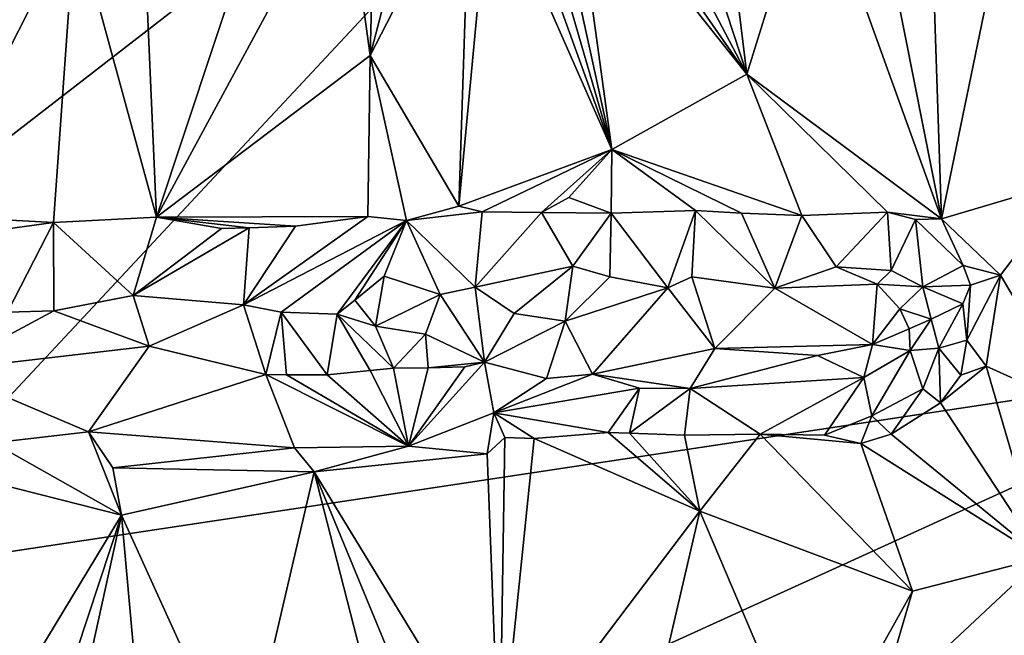
# Model space of a CAD drawing. Units: metres. Extents: x 26.2 to 30, y -9 to 12.9.
# Drawn here: x 27.1 to 28.5, y 7 to 7.9 of the extents above; entities that cross this region are included whole.
import ezdxf

# ---------------------------------------------------------------- set-up
doc = ezdxf.new("R2010")
doc.units = ezdxf.units.M

msp = doc.modelspace()

# ---------------------------------------------------------------- linework, layer by layer
at = {"layer": '1'}
for points in [[(28.3162, 8.6244, -1.5864), (26.8191, 7.4661, -1.5566), (27.0785, 7.9028, -1.5632)], [(26.8708, 7.077, -1.5563), (26.8191, 7.4661, -1.5566), (28.3162, 8.6244, -1.5864)], [(28.8953, 7.3821, -1.5882), (26.8708, 7.077, -1.5563), (28.3162, 8.6244, -1.5864)], [(28.8953, 7.3821, -1.5882), (28.3162, 8.6244, -1.5864), (28.7176, 8.0599, -1.5889)], [(28.3804, 8.1443, -0.9292), (28.3993, 7.5743, -0.9241), (28.5256, 8.186, -0.8793)], [(28.5256, 8.186, -0.8793), (28.3993, 7.5743, -0.9241), (28.582, 7.6283, -0.8572)], [(28.2976, 8.087, -0.9511), (28.3993, 7.5743, -0.9241), (28.3804, 8.1443, -0.9292)], [(27.9622, 8.0934, -1.0031), (27.9164, 8.0808, -1.0028), (28.1292, 7.7746, -0.985)], [(27.9622, 8.0934, -1.0031), (28.1292, 7.7746, -0.985), (28.0265, 8.0882, -0.9954)], [(27.8576, 8.0545, -1.0067), (27.9419, 7.6702, -1.0032), (27.885, 8.0815, -1.0049)], [(27.885, 8.0815, -1.0049), (27.9419, 7.6702, -1.0032), (28.1292, 7.7746, -0.985)], [(27.885, 8.0815, -1.0049), (28.1292, 7.7746, -0.985), (27.9164, 8.0808, -1.0028)], [(28.0265, 8.0882, -0.9954), (28.1292, 7.7746, -0.985), (28.0965, 8.04, -0.9872)], [(28.2976, 8.087, -0.9511), (28.2207, 8.0693, -0.9687), (28.3993, 7.5743, -0.9241)], [(27.5707, 8.0591, -1.004), (27.6063, 7.8007, -1.0034), (27.6132, 8.0662, -1.0064)], [(27.6748, 8.0631, -1.0077), (27.6063, 7.8007, -1.0034), (27.7451, 8.0704, -1.0102)], [(27.6063, 7.8007, -1.0034), (27.7293, 7.5918, -1.0079), (27.7451, 8.0704, -1.0102)], [(27.6132, 8.0662, -1.0064), (27.6063, 7.8007, -1.0034), (27.6748, 8.0631, -1.0077)], [(27.7451, 8.0704, -1.0102), (27.7293, 7.5918, -1.0079), (27.773, 8.0543, -1.0095)], [(28.2207, 8.0693, -0.9687), (28.0965, 8.04, -0.9872), (28.1292, 7.7746, -0.985)], [(28.2207, 8.0693, -0.9687), (28.1292, 7.7746, -0.985), (28.3993, 7.5743, -0.9241)], [(27.2917, 7.989, -0.9591), (27.3095, 7.5764, -0.9627), (27.4692, 8.0573, -0.993)], [(27.4692, 8.0573, -0.993), (27.3095, 7.5764, -0.9627), (27.5707, 8.0591, -1.004)], [(27.5707, 8.0591, -1.004), (27.3095, 7.5764, -0.9627), (27.6063, 7.8007, -1.0034)], [(27.7293, 7.5918, -1.0079), (27.9419, 7.6702, -1.0032), (27.773, 8.0543, -1.0095)], [(27.773, 8.0543, -1.0095), (27.9419, 7.6702, -1.0032), (27.8028, 8.054, -1.0089)], [(27.8028, 8.054, -1.0089), (27.9419, 7.6702, -1.0032), (27.8302, 8.0542, -1.0077)], [(27.8302, 8.0542, -1.0077), (27.9419, 7.6702, -1.0032), (27.8576, 8.0545, -1.0067)], [(27.0662, 8.022, -0.8968), (26.9869, 7.5786, -0.8661), (27.1966, 7.9901, -0.9364)], [(26.9869, 7.5786, -0.8661), (27.1667, 7.5688, -0.9292), (27.1966, 7.9901, -0.9364)], [(27.1966, 7.9901, -0.9364), (27.1667, 7.5688, -0.9292), (27.3095, 7.5764, -0.9627)], [(27.1966, 7.9901, -0.9364), (27.3095, 7.5764, -0.9627), (27.2917, 7.989, -0.9591)], [(27.3095, 7.5764, -0.9627), (27.6032, 7.5772, -1.0044), (27.6063, 7.8007, -1.0034)], [(27.6063, 7.8007, -1.0034), (27.6032, 7.5772, -1.0044), (27.6566, 7.5717, -1.0109)], [(27.6063, 7.8007, -1.0034), (27.6566, 7.5717, -1.0109), (27.7293, 7.5918, -1.0079)], [(28.1292, 7.7746, -0.985), (27.9419, 7.6702, -1.0032), (28.2055, 7.5786, -0.9757)], [(28.1292, 7.7746, -0.985), (28.2055, 7.5786, -0.9757), (28.3244, 7.5834, -0.9474)], [(28.1292, 7.7746, -0.985), (28.3244, 7.5834, -0.9474), (28.3993, 7.5743, -0.9241)], [(27.9419, 7.6702, -1.0032), (27.7293, 7.5918, -1.0079), (27.7618, 7.5839, -1.0101)], [(27.9419, 7.6702, -1.0032), (27.7618, 7.5839, -1.0101), (27.8441, 7.5831, -1.01)], [(27.9419, 7.6702, -1.0032), (27.8441, 7.5831, -1.01), (27.882, 7.6038, -1.0036)], [(27.9419, 7.6702, -1.0032), (27.882, 7.6038, -1.0036), (27.9409, 7.5819, -1.0046)], [(27.9419, 7.6702, -1.0032), (27.9409, 7.5819, -1.0046), (28.0576, 7.5858, -0.9933)], [(27.9419, 7.6702, -1.0032), (28.0576, 7.5858, -0.9933), (28.1215, 7.5821, -0.9856)], [(27.9419, 7.6702, -1.0032), (28.1215, 7.5821, -0.9856), (28.2055, 7.5786, -0.9757)], [(28.3993, 7.5743, -0.9241), (28.481, 7.4957, -0.8972), (28.582, 7.6283, -0.8572)], [(28.481, 7.4957, -0.8972), (28.5906, 7.3116, -0.8558), (28.582, 7.6283, -0.8572)], [(27.8441, 7.5831, -1.01), (27.9409, 7.5819, -1.0046), (27.882, 7.6038, -1.0036)], [(27.7293, 7.5918, -1.0079), (27.6566, 7.5717, -1.0109), (27.7618, 7.5839, -1.0101)], [(28.0576, 7.5858, -0.9933), (27.9409, 7.5819, -1.0046), (28.0195, 7.4785, -1.0881)], [(28.0576, 7.5858, -0.9933), (28.0195, 7.4785, -1.0881), (28.0528, 7.4935, -1.0761)], [(28.0576, 7.5858, -0.9933), (28.0528, 7.4935, -1.0761), (28.1681, 7.4777, -1.0706)], [(28.1215, 7.5821, -0.9856), (28.0576, 7.5858, -0.9933), (28.1681, 7.4777, -1.0706)], [(26.9518, 7.5395, -0.8713), (27.1667, 7.5688, -0.9292), (26.9869, 7.5786, -0.8661)], [(27.1667, 7.5688, -0.9292), (27.2773, 7.4678, -1.0366), (27.3095, 7.5764, -0.9627)], [(27.2773, 7.4678, -1.0366), (27.3998, 7.5608, -0.9853), (27.3095, 7.5764, -0.9627)], [(27.5024, 7.564, -1.0003), (27.6032, 7.5772, -1.0044), (27.3095, 7.5764, -0.9627)], [(27.3998, 7.5608, -0.9853), (27.4382, 7.5617, -0.9912), (27.3095, 7.5764, -0.9627)], [(27.4382, 7.5617, -0.9912), (27.5024, 7.564, -1.0003), (27.3095, 7.5764, -0.9627)], [(27.5024, 7.564, -1.0003), (27.4303, 7.4549, -1.0729), (27.6032, 7.5772, -1.0044)], [(27.6032, 7.5772, -1.0044), (27.4303, 7.4549, -1.0729), (27.6566, 7.5717, -1.0109)], [(27.4303, 7.4549, -1.0729), (27.4828, 7.4446, -1.0859), (27.6566, 7.5717, -1.0109)], [(27.6566, 7.5717, -1.0109), (27.4828, 7.4446, -1.0859), (27.5604, 7.4418, -1.0966)], [(27.6566, 7.5717, -1.0109), (27.5604, 7.4418, -1.0966), (27.5849, 7.4612, -1.0915)], [(27.6566, 7.5717, -1.0109), (27.5849, 7.4612, -1.0915), (27.6257, 7.4947, -1.0728)], [(27.6566, 7.5717, -1.0109), (27.6257, 7.4947, -1.0728), (27.7036, 7.4689, -1.0934)], [(27.7618, 7.5839, -1.0101), (27.6566, 7.5717, -1.0109), (27.7521, 7.4791, -1.092)], [(27.6566, 7.5717, -1.0109), (27.7036, 7.4689, -1.0934), (27.7521, 7.4791, -1.092)], [(27.7618, 7.5839, -1.0101), (27.7521, 7.4791, -1.092), (27.8441, 7.5831, -1.01)], [(27.8877, 7.5084, -1.0714), (27.8441, 7.5831, -1.01), (27.7521, 7.4791, -1.092)], [(27.8441, 7.5831, -1.01), (27.8877, 7.5084, -1.0714), (27.9409, 7.5819, -1.0046)], [(27.9409, 7.5819, -1.0046), (27.8877, 7.5084, -1.0714), (27.9388, 7.4934, -1.0838)], [(27.9409, 7.5819, -1.0046), (27.9388, 7.4934, -1.0838), (28.0195, 7.4785, -1.0881)], [(28.2055, 7.5786, -0.9757), (28.1215, 7.5821, -0.9856), (28.1681, 7.4777, -1.0706)], [(28.2055, 7.5786, -0.9757), (28.1681, 7.4777, -1.0706), (28.2529, 7.5074, -1.0402)], [(28.2055, 7.5786, -0.9757), (28.2529, 7.5074, -1.0402), (28.3244, 7.5834, -0.9474)], [(28.2529, 7.5074, -1.0402), (28.3294, 7.5025, -1.0266), (28.3244, 7.5834, -0.9474)], [(28.3244, 7.5834, -0.9474), (28.3294, 7.5025, -1.0266), (28.3634, 7.573, -0.9405)], [(28.3244, 7.5834, -0.9474), (28.3634, 7.573, -0.9405), (28.3993, 7.5743, -0.9241)], [(28.3634, 7.573, -0.9405), (28.3294, 7.5025, -1.0266), (28.3733, 7.4797, -1.0027)], [(28.3634, 7.573, -0.9405), (28.4295, 7.5092, -0.9161), (28.3993, 7.5743, -0.9241)], [(28.3634, 7.573, -0.9405), (28.3733, 7.4797, -1.0027), (28.4295, 7.5092, -0.9161)], [(28.3993, 7.5743, -0.9241), (28.4295, 7.5092, -0.9161), (28.481, 7.4957, -0.8972)], [(26.9518, 7.5395, -0.8713), (27.103, 7.4446, -0.9864), (27.1667, 7.5688, -0.9292)], [(27.1667, 7.5688, -0.9292), (27.103, 7.4446, -0.9864), (27.1669, 7.4464, -1.0095)], [(27.1669, 7.4464, -1.0095), (27.2773, 7.4678, -1.0366), (27.1667, 7.5688, -0.9292)], [(27.3998, 7.5608, -0.9853), (27.2773, 7.4678, -1.0366), (27.4382, 7.5617, -0.9912)], [(27.2773, 7.4678, -1.0366), (27.4303, 7.4549, -1.0729), (27.4382, 7.5617, -0.9912)], [(27.4382, 7.5617, -0.9912), (27.4303, 7.4549, -1.0729), (27.5024, 7.564, -1.0003)], [(27.7521, 7.4791, -1.092), (27.8063, 7.4429, -1.1044), (27.8877, 7.5084, -1.0714)], [(27.8877, 7.5084, -1.0714), (27.8063, 7.4429, -1.1044), (27.8767, 7.4322, -1.106)], [(27.8877, 7.5084, -1.0714), (27.8767, 7.4322, -1.106), (27.9388, 7.4934, -1.0838)], [(28.2529, 7.5074, -1.0402), (28.1681, 7.4777, -1.0706), (28.3102, 7.4836, -1.0444)], [(28.3294, 7.5025, -1.0266), (28.2529, 7.5074, -1.0402), (28.3102, 7.4836, -1.0444)], [(28.4295, 7.5092, -0.9161), (28.3733, 7.4797, -1.0027), (28.4395, 7.4821, -0.9139)], [(28.4295, 7.5092, -0.9161), (28.4395, 7.4821, -0.9139), (28.481, 7.4957, -0.8972)], [(27.6257, 7.4947, -1.0728), (27.5849, 7.4612, -1.0915), (27.6137, 7.4251, -1.1006)], [(27.6257, 7.4947, -1.0728), (27.6137, 7.4251, -1.1006), (27.7036, 7.4689, -1.0934)], [(27.9388, 7.4934, -1.0838), (27.8767, 7.4322, -1.106), (28.0195, 7.4785, -1.0881)], [(28.0528, 7.4935, -1.0761), (28.0195, 7.4785, -1.0881), (28.0845, 7.3943, -1.0864)], [(28.0528, 7.4935, -1.0761), (28.0845, 7.3943, -1.0864), (28.1681, 7.4777, -1.0706)], [(28.3294, 7.5025, -1.0266), (28.3102, 7.4836, -1.0444), (28.3733, 7.4797, -1.0027)], [(28.4343, 7.4057, -0.9159), (28.4613, 7.3697, -0.9035), (28.481, 7.4957, -0.8972)], [(28.4395, 7.4821, -0.9139), (28.4343, 7.4057, -0.9159), (28.481, 7.4957, -0.8972)], [(28.4613, 7.3697, -0.9035), (28.5906, 7.3116, -0.8558), (28.481, 7.4957, -0.8972)], [(27.7036, 7.4689, -1.0934), (27.7649, 7.3752, -1.1017), (27.7521, 7.4791, -1.092)], [(27.7649, 7.3752, -1.1017), (27.8063, 7.4429, -1.1044), (27.7521, 7.4791, -1.092)], [(27.8767, 7.4322, -1.106), (27.915, 7.3587, -1.094), (28.0195, 7.4785, -1.0881)], [(28.0845, 7.3943, -1.0864), (28.0195, 7.4785, -1.0881), (27.915, 7.3587, -1.094)], [(28.1681, 7.4777, -1.0706), (28.0845, 7.3943, -1.0864), (28.3035, 7.3995, -1.0536)], [(28.3102, 7.4836, -1.0444), (28.1681, 7.4777, -1.0706), (28.3035, 7.3995, -1.0536)], [(28.3102, 7.4836, -1.0444), (28.3035, 7.3995, -1.0536), (28.3416, 7.449, -1.0454)], [(28.3733, 7.4797, -1.0027), (28.3102, 7.4836, -1.0444), (28.3416, 7.449, -1.0454)], [(28.3733, 7.4797, -1.0027), (28.3416, 7.449, -1.0454), (28.3848, 7.435, -1.0067)], [(28.4395, 7.4821, -0.9139), (28.3733, 7.4797, -1.0027), (28.4289, 7.456, -0.9264)], [(28.3733, 7.4797, -1.0027), (28.3848, 7.435, -1.0067), (28.4289, 7.456, -0.9264)], [(28.4289, 7.456, -0.9264), (28.4343, 7.4057, -0.9159), (28.4395, 7.4821, -0.9139)], [(27.1669, 7.4464, -1.0095), (27.2995, 7.3974, -1.0572), (27.2773, 7.4678, -1.0366)], [(27.2773, 7.4678, -1.0366), (27.2995, 7.3974, -1.0572), (27.4303, 7.4549, -1.0729)], [(27.6137, 7.4251, -1.1006), (27.6828, 7.4139, -1.1014), (27.7036, 7.4689, -1.0934)], [(27.7036, 7.4689, -1.0934), (27.6828, 7.4139, -1.1014), (27.7649, 7.3752, -1.1017)], [(27.2995, 7.3974, -1.0572), (27.4614, 7.3583, -1.0745), (27.4303, 7.4549, -1.0729)], [(27.4303, 7.4549, -1.0729), (27.4614, 7.3583, -1.0745), (27.4828, 7.4446, -1.0859)], [(27.6137, 7.4251, -1.1006), (27.5849, 7.4612, -1.0915), (27.5604, 7.4418, -1.0966)], [(28.3416, 7.449, -1.0454), (28.3035, 7.3995, -1.0536), (28.3542, 7.4214, -1.0383)], [(28.3416, 7.449, -1.0454), (28.3542, 7.4214, -1.0383), (28.3848, 7.435, -1.0067)], [(28.3848, 7.435, -1.0067), (28.3956, 7.3945, -0.9804), (28.4289, 7.456, -0.9264)], [(28.3956, 7.3945, -0.9804), (28.4343, 7.4057, -0.9159), (28.4289, 7.456, -0.9264)], [(27.1669, 7.4464, -1.0095), (27.0133, 7.364, -0.9588), (27.2995, 7.3974, -1.0572)], [(27.103, 7.4446, -0.9864), (27.0133, 7.364, -0.9588), (27.1669, 7.4464, -1.0095)], [(27.4828, 7.4446, -1.0859), (27.4614, 7.3583, -1.0745), (27.4903, 7.3577, -1.0766)], [(27.4828, 7.4446, -1.0859), (27.4903, 7.3577, -1.0766), (27.5463, 7.3574, -1.0831)], [(27.5604, 7.4418, -1.0966), (27.4828, 7.4446, -1.0859), (27.5463, 7.3574, -1.0831)], [(27.5604, 7.4418, -1.0966), (27.5463, 7.3574, -1.0831), (27.6061, 7.3635, -1.0887)], [(27.5604, 7.4418, -1.0966), (27.6061, 7.3635, -1.0887), (27.6384, 7.3669, -1.0907)], [(27.6137, 7.4251, -1.1006), (27.5604, 7.4418, -1.0966), (27.6384, 7.3669, -1.0907)], [(27.8063, 7.4429, -1.1044), (27.7649, 7.3752, -1.1017), (27.8767, 7.4322, -1.106)], [(27.6137, 7.4251, -1.1006), (27.6384, 7.3669, -1.0907), (27.6828, 7.4139, -1.1014)], [(27.7649, 7.3752, -1.1017), (27.8511, 7.3527, -1.0889), (27.8767, 7.4322, -1.106)], [(27.8767, 7.4322, -1.106), (27.8511, 7.3527, -1.0889), (27.915, 7.3587, -1.094)], [(28.3542, 7.4214, -1.0383), (28.3557, 7.3913, -1.0293), (28.3848, 7.435, -1.0067)], [(28.3557, 7.3913, -1.0293), (28.3956, 7.3945, -0.9804), (28.3848, 7.435, -1.0067)], [(27.6828, 7.4139, -1.1014), (27.6384, 7.3669, -1.0907), (27.6865, 7.3675, -1.0912)], [(27.6828, 7.4139, -1.1014), (27.6865, 7.3675, -1.0912), (27.7649, 7.3752, -1.1017)], [(28.3035, 7.3995, -1.0536), (28.3557, 7.3913, -1.0293), (28.3542, 7.4214, -1.0383)], [(27.2995, 7.3974, -1.0572), (27.0133, 7.364, -0.9588), (27.2154, 7.2787, -0.9649)], [(27.2995, 7.3974, -1.0572), (27.2154, 7.2787, -0.9649), (27.4614, 7.3583, -1.0745)], [(27.915, 7.3587, -1.094), (28.0506, 7.3386, -1.0626), (28.0845, 7.3943, -1.0864)], [(28.0845, 7.3943, -1.0864), (28.0506, 7.3386, -1.0626), (28.2273, 7.3845, -1.0589)], [(28.0845, 7.3943, -1.0864), (28.2273, 7.3845, -1.0589), (28.3035, 7.3995, -1.0536)], [(28.2273, 7.3845, -1.0589), (28.2917, 7.3539, -1.0316), (28.3035, 7.3995, -1.0536)], [(28.3035, 7.3995, -1.0536), (28.2917, 7.3539, -1.0316), (28.3557, 7.3913, -1.0293)], [(28.3557, 7.3913, -1.0293), (28.3734, 7.3384, -0.9578), (28.3956, 7.3945, -0.9804)], [(28.3734, 7.3384, -0.9578), (28.3979, 7.3186, -0.9251), (28.3956, 7.3945, -0.9804)], [(28.3956, 7.3945, -0.9804), (28.4263, 7.3573, -0.9129), (28.4343, 7.4057, -0.9159)], [(28.3956, 7.3945, -0.9804), (28.3979, 7.3186, -0.9251), (28.4263, 7.3573, -0.9129)], [(28.4343, 7.4057, -0.9159), (28.4263, 7.3573, -0.9129), (28.4613, 7.3697, -0.9035)], [(27.0201, 6.5286, -1.557), (26.8708, 7.077, -1.5563), (28.8953, 7.3821, -1.5882)], [(28.2112, 5.9126, -1.5723), (27.0201, 6.5286, -1.557), (28.8953, 7.3821, -1.5882)], [(28.0506, 7.3386, -1.0626), (28.2917, 7.3539, -1.0316), (28.2273, 7.3845, -1.0589)], [(28.2112, 5.9126, -1.5723), (28.8953, 7.3821, -1.5882), (28.8441, 7.0311, -1.5849)], [(28.3557, 7.3913, -1.0293), (28.2917, 7.3539, -1.0316), (28.3025, 7.3009, -0.9685)], [(28.3025, 7.3009, -0.9685), (28.3734, 7.3384, -0.9578), (28.3557, 7.3913, -1.0293)], [(27.6384, 7.3669, -1.0907), (27.6061, 7.3635, -1.0887), (27.6593, 7.2586, -1.0159)], [(27.6865, 7.3675, -1.0912), (27.6384, 7.3669, -1.0907), (27.6593, 7.2586, -1.0159)], [(27.7374, 7.3688, -1.0929), (27.6593, 7.2586, -1.0159), (27.7649, 7.3752, -1.1017)], [(27.7649, 7.3752, -1.1017), (27.6593, 7.2586, -1.0159), (27.778, 7.3048, -1.0426)], [(27.6865, 7.3675, -1.0912), (27.6593, 7.2586, -1.0159), (27.7374, 7.3688, -1.0929)], [(27.6865, 7.3675, -1.0912), (27.7374, 7.3688, -1.0929), (27.7649, 7.3752, -1.1017)], [(27.7649, 7.3752, -1.1017), (27.778, 7.3048, -1.0426), (27.8511, 7.3527, -1.0889)], [(28.3979, 7.3186, -0.9251), (28.5391, 7.1036, -0.8788), (28.4613, 7.3697, -0.9035)], [(28.4263, 7.3573, -0.9129), (28.3979, 7.3186, -0.9251), (28.4613, 7.3697, -0.9035)], [(28.4613, 7.3697, -0.9035), (28.5391, 7.1036, -0.8788), (28.5906, 7.3116, -0.8558)], [(27.0827, 7.2633, -0.906), (27.2154, 7.2787, -0.9649), (27.0133, 7.364, -0.9588)], [(27.4614, 7.3583, -1.0745), (27.2154, 7.2787, -0.9649), (27.5011, 7.2563, -0.9995)], [(27.6593, 7.2586, -1.0159), (27.4614, 7.3583, -1.0745), (27.5011, 7.2563, -0.9995)], [(27.4903, 7.3577, -1.0766), (27.4614, 7.3583, -1.0745), (27.6593, 7.2586, -1.0159)], [(27.5463, 7.3574, -1.0831), (27.4903, 7.3577, -1.0766), (27.6593, 7.2586, -1.0159)], [(27.6061, 7.3635, -1.0887), (27.5463, 7.3574, -1.0831), (27.6593, 7.2586, -1.0159)], [(27.8511, 7.3527, -1.0889), (27.778, 7.3048, -1.0426), (27.915, 7.3587, -1.094)], [(27.778, 7.3048, -1.0426), (27.9801, 7.3392, -1.0705), (27.915, 7.3587, -1.094)], [(27.9801, 7.3392, -1.0705), (28.0506, 7.3386, -1.0626), (27.915, 7.3587, -1.094)], [(28.0506, 7.3386, -1.0626), (28.1477, 7.2753, -0.9848), (28.2917, 7.3539, -1.0316)], [(28.2917, 7.3539, -1.0316), (28.1477, 7.2753, -0.9848), (28.2368, 7.2737, -0.9699)], [(28.2368, 7.2737, -0.9699), (28.3025, 7.3009, -0.9685), (28.2917, 7.3539, -1.0316)], [(27.778, 7.3048, -1.0426), (27.9367, 7.2777, -1.0029), (27.9801, 7.3392, -1.0705)], [(27.9367, 7.2777, -1.0029), (27.9661, 7.2768, -0.9998), (27.9801, 7.3392, -1.0705)], [(27.9801, 7.3392, -1.0705), (27.9661, 7.2768, -0.9998), (28.0506, 7.3386, -1.0626)], [(27.9661, 7.2768, -0.9998), (28.0427, 7.2737, -0.9926), (28.0506, 7.3386, -1.0626)], [(28.0427, 7.2737, -0.9926), (28.1477, 7.2753, -0.9848), (28.0506, 7.3386, -1.0626)], [(28.3025, 7.3009, -0.9685), (28.3292, 7.2755, -0.9441), (28.3734, 7.3384, -0.9578)], [(28.3734, 7.3384, -0.9578), (28.3292, 7.2755, -0.9441), (28.3979, 7.3186, -0.9251)], [(28.3292, 7.2755, -0.9441), (28.5391, 7.1036, -0.8788), (28.3979, 7.3186, -0.9251)], [(27.6593, 7.2586, -1.0159), (27.7688, 7.2479, -1.0083), (27.778, 7.3048, -1.0426)], [(27.778, 7.3048, -1.0426), (27.7688, 7.2479, -1.0083), (27.793, 7.2706, -1.0095)], [(27.793, 7.2706, -1.0095), (27.834, 7.2693, -1.0069), (27.778, 7.3048, -1.0426)], [(27.834, 7.2693, -1.0069), (27.9367, 7.2777, -1.0029), (27.778, 7.3048, -1.0426)], [(28.2368, 7.2737, -0.9699), (28.2873, 7.2622, -0.9551), (28.3025, 7.3009, -0.9685)], [(28.2873, 7.2622, -0.9551), (28.3292, 7.2755, -0.9441), (28.3025, 7.3009, -0.9685)], [(27.2154, 7.2787, -0.9649), (27.0827, 7.2633, -0.906), (27.261, 7.1628, -0.9461)], [(27.2154, 7.2787, -0.9649), (27.261, 7.1628, -0.9461), (27.2488, 7.2286, -0.9427)], [(27.2154, 7.2787, -0.9649), (27.2488, 7.2286, -0.9427), (27.5011, 7.2563, -0.9995)], [(27.9367, 7.2777, -1.0029), (27.834, 7.2693, -1.0069), (28.064, 7.1683, -0.9906)], [(27.9367, 7.2777, -1.0029), (28.064, 7.1683, -0.9906), (27.9661, 7.2768, -0.9998)], [(27.9661, 7.2768, -0.9998), (28.064, 7.1683, -0.9906), (28.0427, 7.2737, -0.9926)], [(28.0427, 7.2737, -0.9926), (28.064, 7.1683, -0.9906), (28.1477, 7.2753, -0.9848)], [(28.1477, 7.2753, -0.9848), (28.064, 7.1683, -0.9906), (28.359, 7.0573, -0.937)], [(28.2368, 7.2737, -0.9699), (28.1477, 7.2753, -0.9848), (28.2873, 7.2622, -0.9551)], [(28.1477, 7.2753, -0.9848), (28.359, 7.0573, -0.937), (28.2873, 7.2622, -0.9551)], [(28.3292, 7.2755, -0.9441), (28.2873, 7.2622, -0.9551), (28.5391, 7.1036, -0.8788)], [(27.0827, 7.2633, -0.906), (26.9981, 7.2297, -0.8667), (27.261, 7.1628, -0.9461)], [(27.6593, 7.2586, -1.0159), (27.5011, 7.2563, -0.9995), (27.5287, 7.223, -0.994)], [(27.6593, 7.2586, -1.0159), (27.5287, 7.223, -0.994), (27.7688, 7.2479, -1.0083)], [(27.7688, 7.2479, -1.0083), (27.7857, 6.8011, -1.0044), (27.793, 7.2706, -1.0095)], [(27.793, 7.2706, -1.0095), (27.7857, 6.8011, -1.0044), (27.834, 7.2693, -1.0069)], [(27.834, 7.2693, -1.0069), (27.7857, 6.8011, -1.0044), (28.064, 7.1683, -0.9906)], [(28.5391, 7.1036, -0.8788), (28.2873, 7.2622, -0.9551), (28.359, 7.0573, -0.937)], [(27.5011, 7.2563, -0.9995), (27.2488, 7.2286, -0.9427), (27.5287, 7.223, -0.994)], [(27.7688, 7.2479, -1.0083), (27.5287, 7.223, -0.994), (27.7857, 6.8011, -1.0044)], [(26.9981, 7.2297, -0.8667), (27.0283, 6.7789, -0.8721), (27.261, 7.1628, -0.9461)], [(27.5287, 7.223, -0.994), (27.2488, 7.2286, -0.9427), (27.261, 7.1628, -0.9461)], [(27.5287, 7.223, -0.994), (27.261, 7.1628, -0.9461), (27.4284, 6.7944, -0.9757)], [(27.4284, 6.7944, -0.9757), (27.6337, 6.8139, -0.9986), (27.5287, 7.223, -0.994)], [(27.6337, 6.8139, -0.9986), (27.7017, 6.8042, -1.0035), (27.5287, 7.223, -0.994)], [(27.5287, 7.223, -0.994), (27.7017, 6.8042, -1.0035), (27.7857, 6.8011, -1.0044)], [(27.261, 7.1628, -0.9461), (27.0283, 6.7789, -0.8721), (27.1364, 6.7862, -0.9069)], [(27.261, 7.1628, -0.9461), (27.1364, 6.7862, -0.9069), (27.1796, 6.7925, -0.9175)], [(27.261, 7.1628, -0.9461), (27.1796, 6.7925, -0.9175), (27.2946, 6.7875, -0.9506)], [(27.261, 7.1628, -0.9461), (27.2946, 6.7875, -0.9506), (27.4284, 6.7944, -0.9757)], [(27.7857, 6.8011, -1.0044), (27.9938, 6.8684, -0.9965), (28.064, 7.1683, -0.9906)], [(28.2182, 6.8055, -0.972), (28.064, 7.1683, -0.9906), (27.9938, 6.8684, -0.9965)], [(28.064, 7.1683, -0.9906), (28.2182, 6.8055, -0.972), (28.359, 7.0573, -0.937)], [(28.3095, 6.889, -0.9496), (28.5391, 7.1036, -0.8788), (28.359, 7.0573, -0.937)], [(28.5391, 7.1036, -0.8788), (28.3095, 6.889, -0.9496), (28.5773, 6.7419, -0.8648)], [(28.2182, 6.8055, -0.972), (28.3095, 6.889, -0.9496), (28.359, 7.0573, -0.937)], [(28.2112, 5.9126, -1.5723), (28.8441, 7.0311, -1.5849), (28.9097, 6.8438, -1.5843)]]:
    msp.add_3dface(points, dxfattribs=at)

doc.saveas('drawing.dxf')
